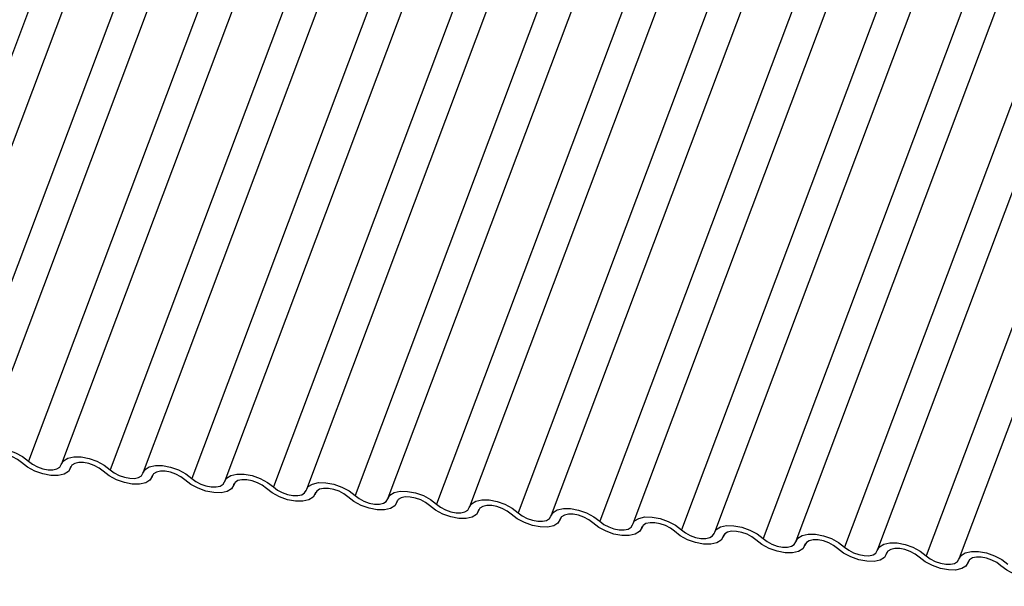
# Model space of a CAD drawing. Units: millimetres. Extents: x -23272466 to 44913, y -22484634 to 188.
# Drawn here: x -23269950 to -23269947, y -22484528 to -22484527 of the extents above; entities that cross this region are included whole.
import ezdxf

# ---------------------------------------------------------------- set-up
doc = ezdxf.new("R2010")
doc.units = ezdxf.units.MM
doc.layers.add('arkusz', color=7, linetype='Continuous')
doc.layers.add('KEYLITE INDICATIVE VIEW FLASHING 1', color=252, linetype='Continuous')
doc.styles.get("Standard").update_dxf_attribs({"font": 'arial.ttf'})

msp = doc.modelspace()

# ---------------------------------------------------------------- linework, layer by layer
at = {"layer": 'KEYLITE INDICATIVE VIEW FLASHING 1', "linetype": 'Continuous'}
for p, q in [((-23269948.8605, -22484524.0927), (-23269950.3251, -22484527.9837)), ((-23269948.7631, -22484524.1002), (-23269950.2277, -22484527.9912)), ((-23269948.6191, -22484524.1181), (-23269950.0837, -22484528.0091)), ((-23269948.5218, -22484524.1256), (-23269949.9864, -22484528.0166)), ((-23269948.3778, -22484524.1435), (-23269949.8424, -22484528.0345)), ((-23269948.2804, -22484524.151), (-23269949.745, -22484528.042)), ((-23269948.1364, -22484524.1689), (-23269949.601, -22484528.0599)), ((-23269948.039, -22484524.1764), (-23269949.5036, -22484528.0674)), ((-23269947.895, -22484524.1943), (-23269949.3596, -22484528.0853)), ((-23269947.7977, -22484524.2018), (-23269949.2623, -22484528.0929)), ((-23269947.6537, -22484524.2197), (-23269949.1183, -22484528.1108)), ((-23269947.5563, -22484524.2273), (-23269949.0209, -22484528.1183)), ((-23269947.4123, -22484524.2452), (-23269948.8769, -22484528.1362)), ((-23269947.315, -22484524.2527), (-23269948.7796, -22484528.1437)), ((-23269947.171, -22484524.2706), (-23269948.6356, -22484528.1616)), ((-23269947.0736, -22484524.2781), (-23269948.5382, -22484528.1691)), ((-23269946.9296, -22484524.296), (-23269948.3942, -22484528.187)), ((-23269946.8322, -22484524.3035), (-23269948.2968, -22484528.1945)), ((-23269946.6882, -22484524.3214), (-23269948.1528, -22484528.2124)), ((-23269946.5909, -22484524.3289), (-23269948.0555, -22484528.2199)), ((-23269946.4469, -22484524.3468), (-23269947.9115, -22484528.2378)), ((-23269946.3495, -22484524.3543), (-23269947.8141, -22484528.2453)), ((-23269946.2055, -22484524.3722), (-23269947.6701, -22484528.2632)), ((-23269946.1082, -22484524.3797), (-23269947.5728, -22484528.2707)), ((-23269945.9642, -22484524.3976), (-23269947.4288, -22484528.2886)), ((-23269945.8668, -22484524.4051), (-23269947.3314, -22484528.2961)), ((-23269945.7228, -22484524.423), (-23269947.1874, -22484528.314)), ((-23269945.6254, -22484524.4305), (-23269947.09, -22484528.3215)), ((-23269949.7194, -22484528.0566), (-23269949.7168, -22484528.0495)), ((-23269949.7173, -22484528.0505), (-23269949.7186, -22484528.054)), ((-23269949.478, -22484528.082), (-23269949.4754, -22484528.075)), ((-23269949.4759, -22484528.0759), (-23269949.4772, -22484528.0794)), ((-23269949.2367, -22484528.1074), (-23269949.234, -22484528.1004)), ((-23269949.2346, -22484528.1013), (-23269949.2359, -22484528.1048)), ((-23269948.9953, -22484528.1328), (-23269948.9927, -22484528.1258)), ((-23269948.9932, -22484528.1267), (-23269948.9945, -22484528.1302)), ((-23269948.754, -22484528.1582), (-23269948.7513, -22484528.1512)), ((-23269948.7518, -22484528.1521), (-23269948.7531, -22484528.1556)), ((-23269948.5126, -22484528.1837), (-23269948.5099, -22484528.1766)), ((-23269948.5105, -22484528.1775), (-23269948.5118, -22484528.181)), ((-23269948.2712, -22484528.2091), (-23269948.2686, -22484528.202)), ((-23269948.2691, -22484528.2029), (-23269948.2704, -22484528.2064)), ((-23269948.0299, -22484528.2345), (-23269948.0272, -22484528.2274)), ((-23269948.0278, -22484528.2284), (-23269948.0291, -22484528.2318)), ((-23269947.7885, -22484528.2599), (-23269947.7859, -22484528.2528)), ((-23269947.7864, -22484528.2538), (-23269947.7877, -22484528.2572)), ((-23269947.5472, -22484528.2853), (-23269947.5445, -22484528.2782)), ((-23269947.545, -22484528.2792), (-23269947.5463, -22484528.2826)), ((-23269947.3058, -22484528.3107), (-23269947.3031, -22484528.3036)), ((-23269947.3037, -22484528.3046), (-23269947.305, -22484528.308)), ((-23269947.0644, -22484528.3361), (-23269947.0618, -22484528.329)), ((-23269947.0623, -22484528.33), (-23269947.0636, -22484528.3334))]:
    msp.add_line(p, q, dxfattribs=at)
at = {"layer": 'KEYLITE INDICATIVE VIEW FLASHING 1', "linetype": 'Continuous', "flags": 128}
for points in [[(-23269949.9872, -22484528.0193), (-23269949.9808, -22484528.0082), (-23269949.9682, -22484528.0003), (-23269949.9503, -22484527.9964), (-23269949.9287, -22484527.9966), (-23269949.9051, -22484528.0011), (-23269949.8816, -22484528.0094), (-23269949.8601, -22484528.0209), (-23269949.8424, -22484528.0345)], [(-23269949.8634, -22484528.0387), (-23269949.8752, -22484528.0296), (-23269949.8896, -22484528.022), (-23269949.9053, -22484528.0164), (-23269949.921, -22484528.0134), (-23269949.9354, -22484528.0133), (-23269949.9473, -22484528.0159), (-23269949.9557, -22484528.0211), (-23269949.96, -22484528.0285)], [(-23269949.8424, -22484528.0345), (-23269949.8305, -22484528.0436), (-23269949.8162, -22484528.0513), (-23269949.8005, -22484528.0568), (-23269949.7848, -22484528.0598), (-23269949.7704, -22484528.06), (-23269949.7585, -22484528.0573), (-23269949.7501, -22484528.0521), (-23269949.7458, -22484528.0447)], [(-23269949.7458, -22484528.0447), (-23269949.7395, -22484528.0336), (-23269949.7268, -22484528.0257), (-23269949.7089, -22484528.0218), (-23269949.6873, -22484528.022), (-23269949.6638, -22484528.0265), (-23269949.6403, -22484528.0348), (-23269949.6187, -22484528.0463), (-23269949.601, -22484528.0599)], [(-23269949.7186, -22484528.054), (-23269949.7249, -22484528.0651), (-23269949.7376, -22484528.0729), (-23269949.7555, -22484528.0769), (-23269949.7771, -22484528.0766), (-23269949.8006, -22484528.0721), (-23269949.8241, -22484528.0638), (-23269949.8457, -22484528.0523), (-23269949.8634, -22484528.0387)], [(-23269949.622, -22484528.0641), (-23269949.6339, -22484528.055), (-23269949.6482, -22484528.0474), (-23269949.6639, -22484528.0418), (-23269949.6796, -22484528.0388), (-23269949.694, -22484528.0387), (-23269949.7059, -22484528.0413), (-23269949.7144, -22484528.0465), (-23269949.7186, -22484528.054)], [(-23269949.4772, -22484528.0794), (-23269949.4836, -22484528.0905), (-23269949.4962, -22484528.0983), (-23269949.5141, -22484528.1023), (-23269949.5357, -22484528.102), (-23269949.5593, -22484528.0975), (-23269949.5828, -22484528.0892), (-23269949.6043, -22484528.0778), (-23269949.622, -22484528.0641)], [(-23269949.601, -22484528.0599), (-23269949.5892, -22484528.069), (-23269949.5748, -22484528.0767), (-23269949.5591, -22484528.0822), (-23269949.5434, -22484528.0852), (-23269949.529, -22484528.0854), (-23269949.5171, -22484528.0827), (-23269949.5087, -22484528.0775), (-23269949.5045, -22484528.0701)], [(-23269949.5045, -22484528.0701), (-23269949.4981, -22484528.059), (-23269949.4855, -22484528.0511), (-23269949.4676, -22484528.0472), (-23269949.446, -22484528.0474), (-23269949.4224, -22484528.0519), (-23269949.3989, -22484528.0602), (-23269949.3774, -22484528.0717), (-23269949.3596, -22484528.0853)], [(-23269949.3807, -22484528.0895), (-23269949.3925, -22484528.0804), (-23269949.4069, -22484528.0728), (-23269949.4225, -22484528.0672), (-23269949.4382, -22484528.0643), (-23269949.4527, -22484528.0641), (-23269949.4646, -22484528.0667), (-23269949.473, -22484528.072), (-23269949.4772, -22484528.0794)], [(-23269949.2359, -22484528.1048), (-23269949.2422, -22484528.1159), (-23269949.2549, -22484528.1237), (-23269949.2727, -22484528.1277), (-23269949.2944, -22484528.1274), (-23269949.3179, -22484528.1229), (-23269949.3414, -22484528.1146), (-23269949.363, -22484528.1032), (-23269949.3807, -22484528.0895)], [(-23269949.3596, -22484528.0853), (-23269949.3478, -22484528.0944), (-23269949.3335, -22484528.1021), (-23269949.3178, -22484528.1076), (-23269949.3021, -22484528.1106), (-23269949.2877, -22484528.1108), (-23269949.2758, -22484528.1082), (-23269949.2673, -22484528.1029), (-23269949.2631, -22484528.0955)], [(-23269949.2631, -22484528.0955), (-23269949.2567, -22484528.0844), (-23269949.2441, -22484528.0765), (-23269949.2262, -22484528.0726), (-23269949.2046, -22484528.0729), (-23269949.1811, -22484528.0773), (-23269949.1575, -22484528.0857), (-23269949.136, -22484528.0971), (-23269949.1183, -22484528.1108)], [(-23269949.1393, -22484528.1149), (-23269949.1512, -22484528.1058), (-23269949.1655, -22484528.0982), (-23269949.1812, -22484528.0927), (-23269949.1969, -22484528.0897), (-23269949.2113, -22484528.0895), (-23269949.2232, -22484528.0921), (-23269949.2316, -22484528.0974), (-23269949.2359, -22484528.1048)], [(-23269948.9945, -22484528.1302), (-23269949.0009, -22484528.1413), (-23269949.0135, -22484528.1491), (-23269949.0314, -22484528.1531), (-23269949.053, -22484528.1528), (-23269949.0765, -22484528.1484), (-23269949.1001, -22484528.14), (-23269949.1216, -22484528.1286), (-23269949.1393, -22484528.1149)], [(-23269949.1183, -22484528.1108), (-23269949.1065, -22484528.1199), (-23269949.0921, -22484528.1275), (-23269949.0764, -22484528.133), (-23269949.0607, -22484528.136), (-23269949.0463, -22484528.1362), (-23269949.0344, -22484528.1336), (-23269949.026, -22484528.1283), (-23269949.0217, -22484528.1209)], [(-23269949.0217, -22484528.1209), (-23269949.0154, -22484528.1098), (-23269949.0027, -22484528.102), (-23269948.9849, -22484528.098), (-23269948.9633, -22484528.0983), (-23269948.9397, -22484528.1027), (-23269948.9162, -22484528.1111), (-23269948.8947, -22484528.1225), (-23269948.8769, -22484528.1362)], [(-23269948.898, -22484528.1403), (-23269948.9098, -22484528.1312), (-23269948.9241, -22484528.1236), (-23269948.9398, -22484528.1181), (-23269948.9555, -22484528.1151), (-23269948.9699, -22484528.1149), (-23269948.9818, -22484528.1175), (-23269948.9903, -22484528.1228), (-23269948.9945, -22484528.1302)], [(-23269948.7531, -22484528.1556), (-23269948.7595, -22484528.1667), (-23269948.7721, -22484528.1746), (-23269948.79, -22484528.1785), (-23269948.8116, -22484528.1782), (-23269948.8352, -22484528.1738), (-23269948.8587, -22484528.1654), (-23269948.8802, -22484528.154), (-23269948.898, -22484528.1403)], [(-23269948.8769, -22484528.1362), (-23269948.8651, -22484528.1453), (-23269948.8507, -22484528.1529), (-23269948.8351, -22484528.1584), (-23269948.8194, -22484528.1614), (-23269948.805, -22484528.1616), (-23269948.793, -22484528.159), (-23269948.7846, -22484528.1537), (-23269948.7804, -22484528.1463)], [(-23269948.7804, -22484528.1463), (-23269948.774, -22484528.1352), (-23269948.7614, -22484528.1274), (-23269948.7435, -22484528.1234), (-23269948.7219, -22484528.1237), (-23269948.6983, -22484528.1282), (-23269948.6748, -22484528.1365), (-23269948.6533, -22484528.1479), (-23269948.6356, -22484528.1616)], [(-23269948.6566, -22484528.1658), (-23269948.6684, -22484528.1567), (-23269948.6828, -22484528.149), (-23269948.6985, -22484528.1435), (-23269948.7142, -22484528.1405), (-23269948.7286, -22484528.1403), (-23269948.7405, -22484528.1429), (-23269948.7489, -22484528.1482), (-23269948.7531, -22484528.1556)], [(-23269948.539, -22484528.1717), (-23269948.5327, -22484528.1606), (-23269948.52, -22484528.1528), (-23269948.5021, -22484528.1488), (-23269948.4805, -22484528.1491), (-23269948.457, -22484528.1536), (-23269948.4335, -22484528.1619), (-23269948.4119, -22484528.1733), (-23269948.3942, -22484528.187)], [(-23269948.5118, -22484528.181), (-23269948.5181, -22484528.1921), (-23269948.5308, -22484528.2), (-23269948.5487, -22484528.2039), (-23269948.5703, -22484528.2036), (-23269948.5938, -22484528.1992), (-23269948.6173, -22484528.1909), (-23269948.6389, -22484528.1794), (-23269948.6566, -22484528.1658)], [(-23269948.6356, -22484528.1616), (-23269948.6237, -22484528.1707), (-23269948.6094, -22484528.1783), (-23269948.5937, -22484528.1839), (-23269948.578, -22484528.1868), (-23269948.5636, -22484528.187), (-23269948.5517, -22484528.1844), (-23269948.5433, -22484528.1791), (-23269948.539, -22484528.1717)], [(-23269948.4152, -22484528.1912), (-23269948.4271, -22484528.1821), (-23269948.4414, -22484528.1744), (-23269948.4571, -22484528.1689), (-23269948.4728, -22484528.1659), (-23269948.4872, -22484528.1657), (-23269948.4991, -22484528.1684), (-23269948.5076, -22484528.1736), (-23269948.5118, -22484528.181)], [(-23269948.2977, -22484528.1971), (-23269948.2913, -22484528.186), (-23269948.2787, -22484528.1782), (-23269948.2608, -22484528.1742), (-23269948.2392, -22484528.1745), (-23269948.2156, -22484528.179), (-23269948.1921, -22484528.1873), (-23269948.1706, -22484528.1987), (-23269948.1528, -22484528.2124)], [(-23269948.2704, -22484528.2064), (-23269948.2768, -22484528.2175), (-23269948.2894, -22484528.2254), (-23269948.3073, -22484528.2293), (-23269948.3289, -22484528.2291), (-23269948.3525, -22484528.2246), (-23269948.376, -22484528.2163), (-23269948.3975, -22484528.2048), (-23269948.4152, -22484528.1912)], [(-23269948.3942, -22484528.187), (-23269948.3824, -22484528.1961), (-23269948.368, -22484528.2037), (-23269948.3523, -22484528.2093), (-23269948.3366, -22484528.2122), (-23269948.3222, -22484528.2124), (-23269948.3103, -22484528.2098), (-23269948.3019, -22484528.2045), (-23269948.2977, -22484528.1971)], [(-23269948.1739, -22484528.2166), (-23269948.1857, -22484528.2075), (-23269948.2001, -22484528.1998), (-23269948.2157, -22484528.1943), (-23269948.2314, -22484528.1913), (-23269948.2458, -22484528.1911), (-23269948.2578, -22484528.1938), (-23269948.2662, -22484528.199), (-23269948.2704, -22484528.2064)], [(-23269948.0563, -22484528.2226), (-23269948.0499, -22484528.2114), (-23269948.0373, -22484528.2036), (-23269948.0194, -22484528.1996), (-23269947.9978, -22484528.1999), (-23269947.9743, -22484528.2044), (-23269947.9507, -22484528.2127), (-23269947.9292, -22484528.2242), (-23269947.9115, -22484528.2378)], [(-23269948.0291, -22484528.2318), (-23269948.0354, -22484528.2429), (-23269948.0481, -22484528.2508), (-23269948.0659, -22484528.2547), (-23269948.0876, -22484528.2545), (-23269948.1111, -22484528.25), (-23269948.1346, -22484528.2417), (-23269948.1561, -22484528.2302), (-23269948.1739, -22484528.2166)], [(-23269948.1528, -22484528.2124), (-23269948.141, -22484528.2215), (-23269948.1267, -22484528.2291), (-23269948.111, -22484528.2347), (-23269948.0953, -22484528.2377), (-23269948.0809, -22484528.2378), (-23269948.069, -22484528.2352), (-23269948.0605, -22484528.23), (-23269948.0563, -22484528.2226)], [(-23269947.9325, -22484528.242), (-23269947.9443, -22484528.2329), (-23269947.9587, -22484528.2252), (-23269947.9744, -22484528.2197), (-23269947.9901, -22484528.2167), (-23269948.0045, -22484528.2165), (-23269948.0164, -22484528.2192), (-23269948.0248, -22484528.2244), (-23269948.0291, -22484528.2318)], [(-23269947.9115, -22484528.2378), (-23269947.8997, -22484528.2469), (-23269947.8853, -22484528.2545), (-23269947.8696, -22484528.2601), (-23269947.8539, -22484528.2631), (-23269947.8395, -22484528.2632), (-23269947.8276, -22484528.2606), (-23269947.8192, -22484528.2554), (-23269947.8149, -22484528.248)], [(-23269947.8149, -22484528.248), (-23269947.8086, -22484528.2369), (-23269947.7959, -22484528.229), (-23269947.7781, -22484528.225), (-23269947.7564, -22484528.2253), (-23269947.7329, -22484528.2298), (-23269947.7094, -22484528.2381), (-23269947.6879, -22484528.2496), (-23269947.6701, -22484528.2632)], [(-23269947.7877, -22484528.2572), (-23269947.7941, -22484528.2683), (-23269947.8067, -22484528.2762), (-23269947.8246, -22484528.2801), (-23269947.8462, -22484528.2799), (-23269947.8697, -22484528.2754), (-23269947.8933, -22484528.2671), (-23269947.9148, -22484528.2556), (-23269947.9325, -22484528.242)], [(-23269947.6912, -22484528.2674), (-23269947.703, -22484528.2583), (-23269947.7173, -22484528.2507), (-23269947.733, -22484528.2451), (-23269947.7487, -22484528.2421), (-23269947.7631, -22484528.2419), (-23269947.775, -22484528.2446), (-23269947.7835, -22484528.2498), (-23269947.7877, -22484528.2572)], [(-23269947.5463, -22484528.2826), (-23269947.5527, -22484528.2937), (-23269947.5653, -22484528.3016), (-23269947.5832, -22484528.3056), (-23269947.6048, -22484528.3053), (-23269947.6284, -22484528.3008), (-23269947.6519, -22484528.2925), (-23269947.6734, -22484528.281), (-23269947.6912, -22484528.2674)], [(-23269947.6701, -22484528.2632), (-23269947.6583, -22484528.2723), (-23269947.6439, -22484528.2799), (-23269947.6283, -22484528.2855), (-23269947.6126, -22484528.2885), (-23269947.5982, -22484528.2887), (-23269947.5862, -22484528.286), (-23269947.5778, -22484528.2808), (-23269947.5736, -22484528.2734)], [(-23269947.5736, -22484528.2734), (-23269947.5672, -22484528.2623), (-23269947.5546, -22484528.2544), (-23269947.5367, -22484528.2504), (-23269947.5151, -22484528.2507), (-23269947.4915, -22484528.2552), (-23269947.468, -22484528.2635), (-23269947.4465, -22484528.275), (-23269947.4288, -22484528.2886)], [(-23269947.4498, -22484528.2928), (-23269947.4616, -22484528.2837), (-23269947.476, -22484528.2761), (-23269947.4917, -22484528.2705), (-23269947.5074, -22484528.2675), (-23269947.5218, -22484528.2673), (-23269947.5337, -22484528.27), (-23269947.5421, -22484528.2752), (-23269947.5463, -22484528.2826)], [(-23269947.305, -22484528.308), (-23269947.3113, -22484528.3191), (-23269947.324, -22484528.327), (-23269947.3419, -22484528.331), (-23269947.3635, -22484528.3307), (-23269947.387, -22484528.3262), (-23269947.4105, -22484528.3179), (-23269947.4321, -22484528.3064), (-23269947.4498, -22484528.2928)], [(-23269947.4288, -22484528.2886), (-23269947.4169, -22484528.2977), (-23269947.4026, -22484528.3054), (-23269947.3869, -22484528.3109), (-23269947.3712, -22484528.3139), (-23269947.3568, -22484528.3141), (-23269947.3449, -22484528.3114), (-23269947.3364, -22484528.3062), (-23269947.3322, -22484528.2988)], [(-23269947.3322, -22484528.2988), (-23269947.3259, -22484528.2877), (-23269947.3132, -22484528.2798), (-23269947.2953, -22484528.2759), (-23269947.2737, -22484528.2761), (-23269947.2502, -22484528.2806), (-23269947.2267, -22484528.2889), (-23269947.2051, -22484528.3004), (-23269947.1874, -22484528.314)], [(-23269947.2084, -22484528.3182), (-23269947.2203, -22484528.3091), (-23269947.2346, -22484528.3015), (-23269947.2503, -22484528.2959), (-23269947.266, -22484528.2929), (-23269947.2804, -22484528.2928), (-23269947.2923, -22484528.2954), (-23269947.3007, -22484528.3006), (-23269947.305, -22484528.308)], [(-23269947.0636, -22484528.3334), (-23269947.07, -22484528.3446), (-23269947.0826, -22484528.3524), (-23269947.1005, -22484528.3564), (-23269947.1221, -22484528.3561), (-23269947.1457, -22484528.3516), (-23269947.1692, -22484528.3433), (-23269947.1907, -22484528.3318), (-23269947.2084, -22484528.3182)], [(-23269947.1874, -22484528.314), (-23269947.1756, -22484528.3231), (-23269947.1612, -22484528.3308), (-23269947.1455, -22484528.3363), (-23269947.1298, -22484528.3393), (-23269947.1154, -22484528.3395), (-23269947.1035, -22484528.3368), (-23269947.0951, -22484528.3316), (-23269947.0908, -22484528.3242)], [(-23269947.0908, -22484528.3242), (-23269947.0845, -22484528.3131), (-23269947.0719, -22484528.3052), (-23269947.054, -22484528.3013), (-23269947.0324, -22484528.3015), (-23269947.0088, -22484528.306), (-23269946.9853, -22484528.3143), (-23269946.9638, -22484528.3258), (-23269946.946, -22484528.3394)], [(-23269946.9671, -22484528.3436), (-23269946.9789, -22484528.3345), (-23269946.9933, -22484528.3269), (-23269947.0089, -22484528.3213), (-23269947.0246, -22484528.3183), (-23269947.039, -22484528.3182), (-23269947.051, -22484528.3208), (-23269947.0594, -22484528.326), (-23269947.0636, -22484528.3334)], [(-23269946.8223, -22484528.3589), (-23269946.8286, -22484528.37), (-23269946.8413, -22484528.3778), (-23269946.8591, -22484528.3818), (-23269946.8807, -22484528.3815), (-23269946.9043, -22484528.377), (-23269946.9278, -22484528.3687), (-23269946.9493, -22484528.3573), (-23269946.9671, -22484528.3436)]]:
    msp.add_lwpolyline(points, dxfattribs=at)

# ---------------------------------------------------------------- texts
at = {"layer": 'arkusz', "insert": (-23271337.6296, -22484397.4011), "char_height": 12, "attachment_point": 1}
msp.add_mtext_dynamic_manual_height_columns('\\pi240.98;This drawing is for informational-demonstrative purposes only \\P\\pi266.41;and as such cannot constitute a basis for performance. \\P\\pi222.77;All dimensions presented in this drawing should be verified on site.\\P\\pi213.65;Roof constructions needs to be right with current building regulations.\\P\\pi228.51;Keylite is not responsible for or the installation quality on the roof.\\P\\pi130.7;Documentation only for personal use. Copying and sharing without permission is prohibited.\\P\\pi468.99;\\P\\pi466.66; ', width=937.972367, gutter_width=12.5, heights=[0], dxfattribs=at)

doc.saveas('drawing.dxf')
